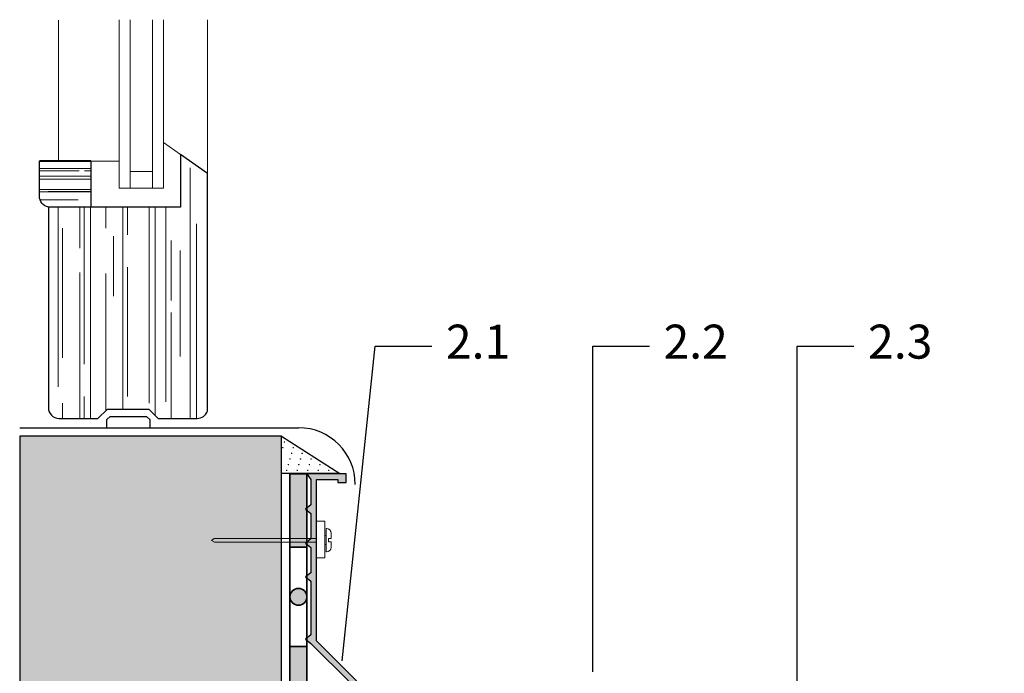
# Model space of a CAD drawing. Units: millimetres. Extents: x 50 to 173, y 50 to 99.
# Drawn here: x 50 to 85, y 76 to 99 of the extents above; entities that cross this region are included whole.
import ezdxf

# ---------------------------------------------------------------- set-up
doc = ezdxf.new("R2010")
doc.units = ezdxf.units.MM
doc.layers.add('Z_Abdichtung', color=7, linetype='Continuous', lineweight=35)
for name, color, linetype in [('Z_AP', 7, 'Continuous'), ('Z_Tragschale', 253, 'Continuous'), ('Z_Tuer', 7, 'Continuous')]:
    doc.layers.add(name, color=color, linetype=linetype)
doc.layers.add('Z_Nummerierung', color=7, linetype='Continuous', lineweight=30, true_color=0x000000)
doc.styles.add('Z_Det_Nummerierg_1-10', font='FUTURAM.TTF', dxfattribs={"height": 2.4})

# ---------------------------------------------------------------- blocks, each defined once
blk = doc.blocks.new('Z_Abdichtung')
at = {"layer": 'Z_Abdichtung'}
for points in [[(0, 0.6), (0, 0), (3.5, 0), (3.5, 0.6)], [(5.26, 0.6), (5.24, 0.6, 0.404088), (4.95, 0.3, 0.404088), (5.24, 0), (5.26, 0, 0.404088), (5.55, 0.3, 0.404088)]]:
    blk.add_hatch(color=256, dxfattribs=at).paths.add_polyline_path(points)
blk.add_lwpolyline([(0, 0), (3.5, 0), (7, 0), (7, 0.6), (3.5, 0.6), (0, 0.6)], close=True, dxfattribs=at)
blk.add_lwpolyline([(3.5, 0.6), (3.5, 0)], dxfattribs=at)
blk.add_circle((5.25, 0.3), 0.3, dxfattribs=at)
blk = doc.blocks.new('*U9')
at = {"layer": 'Z_Abdichtung'}
blk.add_blockref('Z_Abdichtung', (-3.5, -0.3), dxfattribs=at)
blk = doc.blocks.new('Z_Abdichtung_1')
at = {"layer": 'Z_Abdichtung'}
for points in [[(-108.368, 24.253), (-107.768, 24.253), (-107.768, 21.662), (-108.368, 21.662)], [(-108.368, 19.902), (-108.368, 19.923, -0.404088), (-108.068, 20.212, -0.404088), (-107.768, 19.923), (-107.768, 19.902, -0.404088), (-108.068, 19.612, -0.404088)]]:
    blk.add_hatch(color=256, dxfattribs=at).paths.add_polyline_path(points)
blk.add_lwpolyline([(-107.768, 24.253), (-107.768, 21.662), (-107.768, 18.162), (-108.368, 18.162), (-108.368, 21.662), (-108.368, 24.253)], close=True, dxfattribs=at)
blk.add_lwpolyline([(-108.368, 21.662), (-107.768, 21.662)], dxfattribs=at)
blk.add_circle((-108.068, 19.912), 0.3, dxfattribs=at)
at = {"layer": 'Z_Abdichtung', "color": 0, "linetype": 'ByBlock', "lineweight": -2, "transparency": 16777216, "xscale": -1.000000000000001, "rotation": 90}
blk.add_blockref('*U9', (-108.068, 14.662), dxfattribs=at)
blk = doc.blocks.new('Z_Silikonfuge')
at = {"layer": 'Z_AP'}
blk.add_lwpolyline([(2.06, 0), (0, 0), (0, 1.318)], close=True, dxfattribs=at)
at = {"layer": 'Z_AP', "lineweight": 0, "const_width": 0.0249}
for points in [[(0.092, 1.115, 1), (0.117, 1.115, 1)], [(0.034, 0.915, 1), (0.059, 0.915, 1)], [(0.346, 0.715, 1), (0.371, 0.715, 1)], [(0.405, 0.915, 1), (0.43, 0.915, 1)], [(0.717, 0.715, 1), (0.742, 0.715, 1)], [(0.288, 0.515, 1), (0.313, 0.515, 1)], [(0.659, 0.515, 1), (0.684, 0.515, 1)], [(1.03, 0.515, 1), (1.055, 0.515, 1)], [(0.171, 0.115, 1), (0.196, 0.115, 1)], [(0.229, 0.315, 1), (0.254, 0.315, 1)], [(0.542, 0.115, 1), (0.567, 0.115, 1)], [(0.6, 0.315, 1), (0.625, 0.315, 1)], [(0.913, 0.115, 1), (0.938, 0.115, 1)], [(0.972, 0.315, 1), (0.997, 0.315, 1)], [(1.284, 0.115, 1), (1.309, 0.115, 1)], [(1.343, 0.315, 1), (1.368, 0.315, 1)], [(1.655, 0.115, 1), (1.68, 0.115, 1)]]:
    blk.add_lwpolyline(points, format="xyb", close=True, dxfattribs=at)
blk = doc.blocks.new('Z_AP 150')
at = {"layer": 'Z_AP'}
blk.add_hatch(color=256, dxfattribs=at).paths.add_polyline_path([(2.288, -0.312), (2.288, -0.013), (0.893, -0.013), (1.042, -0.213), (1.042, -1.11), (0.842, -1.26), (1.042, -1.409), (1.042, -2.307), (0.842, -2.456), (1.042, -2.606), (1.042, -3.504), (0.842, -3.653), (1.042, -3.803), (1.042, -5.697), (0.842, -5.847), (1.042, -5.997), (2.452, -7.407), (2.452, -7.457), (2.253, -7.606), (2.452, -7.756), (2.452, -8.653), (2.253, -8.803), (2.452, -8.953), (2.452, -9.85), (2.253, -10), (2.452, -10.149), (2.452, -11.047), (2.253, -11.196), (2.452, -11.345), (2.452, -12.243), (2.253, -12.393), (2.452, -12.543), (2.452, -13.44), (2.252, -13.59), (2.453, -13.739), (2.451, -14.519), (2.699, -14.766), (2.599, -14.866), (2.706, -14.972), (2.947, -14.729), (2.652, -14.437), (2.652, -7.324), (1.241, -5.914), (1.241, -0.213), (1.989, -0.213), (1.989, -0.312)])
at = {"layer": 'Z_AP', "lineweight": 0}
for p, q in [((1.241, -1.685), (1.535, -1.685)), ((1.368, -1.685), (1.535, -1.685)), ((1.535, -1.685), (1.535, -2.98)), ((1.59, -1.943), (1.576, -1.943)), ((-2.374, -2.288), (-2.473, -2.368)), ((-2.473, -2.368), (-2.366, -2.427)), ((1.59, -2.765), (1.576, -2.765)), ((1.535, -2.98), (1.241, -2.98))]:
    blk.add_line(p, q, dxfattribs=at)
at = {"layer": 'Z_AP', "color": 0, "linetype": 'Continuous', "lineweight": 0}
for p, q in [((1.576, -1.943), (1.576, -2.765)), ((-2.374, -2.288), (1.241, -2.288)), ((-2.366, -2.427), (1.241, -2.428)), ((1.535, -2.19), (1.576, -2.19)), ((1.656, -2.296), (1.656, -2.412)), ((1.755, -2.296), (1.656, -2.296)), ((1.755, -2.412), (1.656, -2.412)), ((1.755, -2.296), (1.755, -2.107)), ((1.755, -2.412), (1.755, -2.601)), ((1.535, -2.502), (1.576, -2.502))]:
    blk.add_line(p, q, dxfattribs=at)
at = {"layer": 'Z_AP'}
blk.add_lwpolyline([(2.288, -0.312), (2.288, -0.013), (0.893, -0.013), (1.042, -0.213), (1.042, -1.11), (0.842, -1.26), (1.042, -1.409), (1.042, -2.307), (0.842, -2.456), (1.042, -2.606), (1.042, -3.504), (0.842, -3.653), (1.042, -3.803), (1.042, -5.697), (0.842, -5.847), (1.042, -5.997), (2.452, -7.407), (2.452, -7.457), (2.253, -7.606), (2.452, -7.756), (2.452, -8.653), (2.253, -8.803), (2.452, -8.953), (2.452, -9.85), (2.253, -10), (2.452, -10.149), (2.452, -11.047), (2.253, -11.196), (2.452, -11.345), (2.452, -12.243), (2.253, -12.393), (2.452, -12.543), (2.452, -13.44), (2.252, -13.59), (2.453, -13.739), (2.451, -14.519), (2.699, -14.766), (2.599, -14.866), (2.706, -14.972), (2.947, -14.729), (2.652, -14.437), (2.652, -7.324), (1.241, -5.914), (1.241, -0.213), (1.989, -0.213), (1.989, -0.312)], close=True, dxfattribs=at)
at = {"layer": 'Z_AP', "color": 0, "linetype": 'Continuous', "lineweight": 0}
for centre, start, end in [((1.59, -2.107), 0, 90), ((1.59, -2.601), 270, 0)]:
    blk.add_arc(centre, 0.165, start, end, dxfattribs=at)
at = {"layer": 'Z_AP'}
blk.add_blockref('Z_Silikonfuge', (0, 0), dxfattribs=at)
blk = doc.blocks.new('Tuer')
at = {"layer": 'Z_Tuer', "lineweight": 0}
h = blk.add_hatch(dxfattribs=at)
h.set_pattern_fill('AR-RROOF', color=256, scale=0.55, style=0)
h.set_pattern_definition([(0, (-163.15207, -88.43076), (1.21, 0.55), [8.25, -1.1, 2.75, -0.55]), (0, (-162.4206, -88.15576), (-0.55, 0.7315), [1.65, -0.1815, 3.3, -0.4125]), (0, (-162.87707, -87.96326), (2.86, 0.3685), [4.4, -0.77, 2.2, -0.55])])
h.paths.add_polyline_path([(0.696, 9.437), (0.696, 8.184, 0.414214), (1.088, 7.792), (2.514, 7.792), (2.514, 9.437)])
at = {"layer": 'Z_Tuer', "color": 7, "lineweight": 0}
for p, q in [((1.374, 9.417), (1.374, 14.395)), ((3.904, 8.465), (3.904, 14.415)), ((4.689, 8.465), (4.689, 14.415)), ((6.633, 8.986), (6.633, 14.415)), ((3.904, 9.054), (4.689, 9.054)), ((6.022, 0.331), (6.022, 9.186)), ((1.355, 1.444), (1.355, 7.792)), ((2.121, 6.348), (2.121, 7.792)), ((2.281, 2.244), (2.281, 7.792)), ((2.498, 0.331), (2.498, 7.792)), ((3.047, 7.045), (3.047, 7.792)), ((3.641, 7.491), (3.641, 7.792)), ((3.641, 0.652), (3.641, 7.792)), ((3.813, 6.816), (3.813, 7.792)), ((4.579, 0.873), (4.579, 7.792)), ((4.784, 0.432), (4.784, 7.792)), ((5.162, 0.918), (5.162, 7.776)), ((1.515, 2.473), (1.515, 7.045)), ((6.241, 0.331), (6.241, 7.207)), ((3.311, 4.645), (3.311, 6.763)), ((3.641, 0.652), (3.641, 6.633)), ((5.345, 4.494), (5.345, 6.613)), ((5.671, 2.514), (5.671, 6.256)), ((3.813, 1.101), (3.813, 5.673)), ((2.121, 0.331), (2.121, 5.49)), ((3.047, 0.599), (3.047, 5.445)), ((5.345, 0.331), (5.345, 4.073)), ((2.281, 0.331), (2.281, 1.101)), ((1.515, 0.331), (1.515, 0.873))]:
    blk.add_line(p, q, dxfattribs=at)
at = {"layer": 'Z_Tuer', "lineweight": 0}
for p, q in [((5.68, 9.654), (5.082, 10.073)), ((2.514, 9.415), (3.512, 9.415))]:
    blk.add_line(p, q, dxfattribs=at)
at = {"layer": 'Z_Tuer', "lineweight": 30}
blk.add_line((0, 0), (9.854, 0), dxfattribs=at)
at = {"layer": 'Z_Tuer', "color": 7, "lineweight": 0}
blk.add_lwpolyline([(5.082, 14.415), (5.082, 8.465), (3.512, 8.465), (3.512, 14.415)], dxfattribs=at)
at = {"layer": 'Z_Tuer', "lineweight": 30}
blk.add_lwpolyline([(1.012, 7.792, -0.344637), (0.696, 8.184), (0.696, 9.417), (2.514, 9.417), (2.514, 7.792)], format="xyb", dxfattribs=at)
blk.add_lwpolyline([(6.633, 8.986), (5.68, 9.654), (5.68, 7.792), (1.012, 7.792), (1.012, 0.715, 0.410439), (1.386, 0.331), (2.761, 0.331), (3.104, 0.652), (4.564, 0.652), (4.886, 0.331), (6.269, 0.331, 0.320356), (6.633, 0.59)], format="xyb", close=True, dxfattribs=at)
blk.add_lwpolyline([(3.082, 0), (3.082, 0.287), (3.195, 0.4), (4.481, 0.4), (4.594, 0.287), (4.594, 0)], dxfattribs=at)
blk.add_arc((9.854, -2), 2, 0, 90, dxfattribs=at)

msp = doc.modelspace()

# ---------------------------------------------------------------- hatches: boundary and pattern name
at = {"layer": 'Z_Tragschale'}
h = msp.add_hatch(color=256, dxfattribs=at)
h.dxf.hatch_style = 1
h.paths.add_polyline_path([(59.248, 83.885), (50, 83.885), (50, 50), (167.916, 50.001), (167.916, 58.001), (64.567, 58.001), (59.248, 63.32)])

# ---------------------------------------------------------------- linework, layer by layer
at = {"layer": 'Z_Nummerierung'}
for points in [[(61.395, 75.948), (62.554, 87.072), (64.554, 87.072)], [(70.242, 75.559), (70.242, 87.072), (72.242, 87.072)], [(77.468, 69.913), (77.468, 87.072), (79.468, 87.072)]]:
    msp.add_lwpolyline(points, dxfattribs=at)
at = {"layer": 'Z_Tragschale'}
msp.add_lwpolyline([(59.248, 81.936), (59.248, 81.936), (59.248, 83.885), (50, 83.885), (50, 50), (167.916, 50.001), (167.916, 58.001), (64.567, 58.001), (59.248, 63.32)], close=True, dxfattribs=at)

# ---------------------------------------------------------------- block references
msp.add_blockref('Tuer', (50, 84.185))
at = {"layer": 'Z_Abdichtung'}
msp.add_blockref('Z_Abdichtung_1', (167.916, 58.301, 2.097), dxfattribs=at)
at = {"layer": 'Z_AP'}
msp.add_blockref('Z_AP 150', (59.248, 82.567, 2.097), dxfattribs=at)

# ---------------------------------------------------------------- texts
at = {"layer": 'Z_Nummerierung', "char_height": 1.2, "width": 1.13306, "attachment_point": 4, "style": 'Z_Det_Nummerierg_1-10'}
for s, insert in [('2.1', (65.054, 87.072)), ('2.2', (72.742, 87.072)), ('2.3', (79.968, 87.072))]:
    msp.add_mtext(s, dxfattribs=dict(at, insert=insert))

doc.saveas('drawing.dxf')
